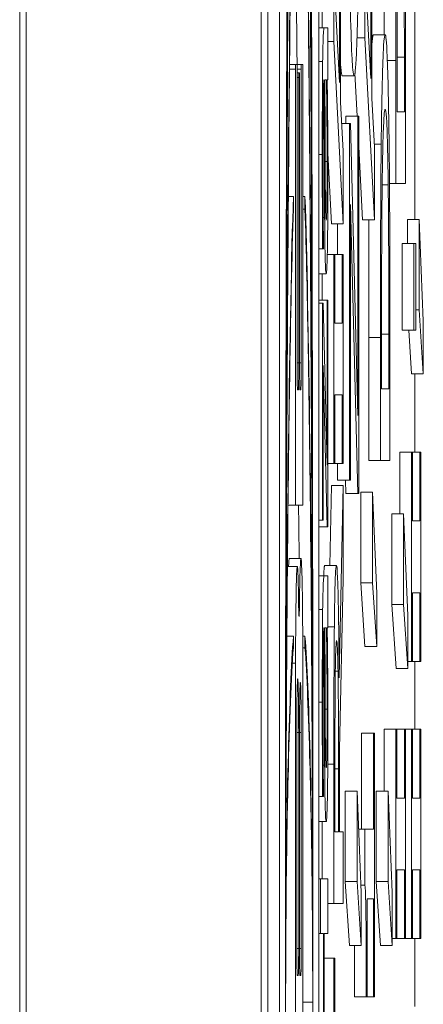
# Model space of a CAD drawing. Units: inches. Extents: x 0.1 to 10.9, y 0.1 to 8.4.
# Drawn here: x 5.9 to 5.9, y 4.4 to 4.4 of the extents above; entities that cross this region are included whole.
import ezdxf

# ---------------------------------------------------------------- set-up
doc = ezdxf.new("R2010")
doc.units = ezdxf.units.IN
doc.header["$MEASUREMENT"] = 0
doc.layers.add('Visible (ANSI)', color=7, linetype='Continuous', lineweight=5)
doc.layers.add('Visible Narrow (ANSI)', color=7, linetype='Continuous', lineweight=5)

msp = doc.modelspace()

# ---------------------------------------------------------------- linework, layer by layer
at = {"layer": 'Visible (ANSI)'}
for p, q in [((5.905044, 4.958396), (5.905044, 4.302146)), ((5.909418, 4.958396), (5.909418, 4.302146)), ((5.909542, 4.31819), (5.909542, 4.402267)), ((5.909761, 4.402267), (5.909761, 4.31819)), ((5.910495, 4.31819), (5.910495, 4.402267)), ((5.912281, 4.374813), (5.912281, 4.383693)), ((5.911478, 4.377072), (5.911478, 4.380913)), ((5.9109, 4.376998), (5.9109, 4.380839)), ((5.911459, 4.380546), (5.911459, 4.377439)), ((5.91088, 4.380472), (5.91088, 4.377365)), ((5.910774, 4.379771), (5.910774, 4.378124)), ((5.911352, 4.379844), (5.911352, 4.378197)), ((5.910555, 4.37838), (5.910555, 4.379739)), ((5.91088, 4.377365), (5.910798, 4.378915)), ((5.911459, 4.377439), (5.911376, 4.378988)), ((5.910495, 4.37838), (5.910592, 4.37838)), ((5.91066, 4.37838), (5.910592, 4.37838)), ((5.91066, 4.377412), (5.91066, 4.37838)), ((5.91066, 4.378124), (5.910774, 4.378124)), ((5.910774, 4.378124), (5.910949, 4.374732)), ((5.911206, 4.378197), (5.911352, 4.378197)), ((5.911352, 4.378197), (5.911528, 4.374805)), ((5.91151, 4.378254), (5.911729, 4.378254)), ((5.91193, 4.377773), (5.91193, 4.375482)), ((5.91195, 4.376819), (5.91195, 4.377838)), ((5.912086, 4.377838), (5.912086, 4.376819)), ((5.912106, 4.375482), (5.912106, 4.377798)), ((5.909948, 4.377696), (5.910063, 4.377696)), ((5.910061, 4.377612), (5.910061, 4.369487)), ((5.910088, 4.377696), (5.910063, 4.377696)), ((5.910088, 4.377696), (5.910168, 4.377696)), ((5.910089, 4.372141), (5.910089, 4.377612)), ((5.910167, 4.377612), (5.910167, 4.372141)), ((5.910193, 4.377696), (5.910168, 4.377696)), ((5.910195, 4.369487), (5.910195, 4.377612)), ((5.910089, 4.377543), (5.910122, 4.377543)), ((5.910121, 4.377458), (5.910121, 4.372141)), ((5.910134, 4.377543), (5.910122, 4.377543)), ((5.910136, 4.372141), (5.910136, 4.377458)), ((5.910591, 4.377412), (5.910594, 4.377412)), ((5.910608, 4.377412), (5.910636, 4.377412)), ((5.91065, 4.377412), (5.91066, 4.377412)), ((5.910932, 4.377488), (5.911151, 4.377488)), ((5.911209, 4.376737), (5.911167, 4.377538)), ((5.910949, 4.376085), (5.9109, 4.376998)), ((5.911528, 4.376159), (5.911478, 4.377072)), ((5.912086, 4.376819), (5.91195, 4.376819)), ((5.910999, 4.376599), (5.910999, 4.376737)), ((5.910999, 4.376737), (5.911218, 4.376737)), ((5.911238, 4.376737), (5.911218, 4.376737)), ((5.911218, 4.376737), (5.911218, 4.37116)), ((5.911238, 4.369708), (5.911238, 4.376737)), ((5.910922, 4.376599), (5.911063, 4.376599)), ((5.911084, 4.376599), (5.911063, 4.376599)), ((5.911063, 4.376599), (5.911063, 4.369953)), ((5.911218, 4.37116), (5.911084, 4.376599)), ((5.910949, 4.374732), (5.910949, 4.376085)), ((5.911309, 4.374805), (5.911238, 4.376165)), ((5.911528, 4.374805), (5.911528, 4.376159)), ((5.910731, 4.374732), (5.910663, 4.376044)), ((5.911673, 4.375457), (5.911785, 4.375457)), ((5.911809, 4.375482), (5.91193, 4.375482)), ((5.91193, 4.375482), (5.912106, 4.375482)), ((5.909927, 4.37524), (5.91002, 4.37524)), ((5.91002, 4.375001), (5.91002, 4.37524)), ((5.910195, 4.37524), (5.910236, 4.37524)), ((5.910236, 4.37524), (5.910236, 4.375001)), ((5.910195, 4.375001), (5.910236, 4.375001)), ((5.911084, 4.369953), (5.911084, 4.37509)), ((5.911084, 4.37509), (5.911217, 4.369708)), ((5.911309, 4.374805), (5.911528, 4.374805)), ((5.912143, 4.374365), (5.912143, 4.374813)), ((5.912143, 4.374813), (5.912361, 4.374813)), ((5.912439, 4.372921), (5.912361, 4.374813)), ((5.912361, 4.374813), (5.912361, 4.373125)), ((5.910731, 4.374732), (5.910949, 4.374732)), ((5.910844, 4.374161), (5.910844, 4.374732)), ((5.910495, 4.374266), (5.910562, 4.374266)), ((5.910562, 4.374266), (5.91058, 4.374266)), ((5.91058, 4.374266), (5.91058, 4.374322)), ((5.912045, 4.37275), (5.912045, 4.374365)), ((5.912045, 4.374365), (5.912263, 4.374365)), ((5.912297, 4.374365), (5.912263, 4.374365)), ((5.912263, 4.374365), (5.912263, 4.37275)), ((5.912297, 4.37275), (5.912297, 4.374365)), ((5.910651, 4.374161), (5.910774, 4.374161)), ((5.910792, 4.374161), (5.910774, 4.374161)), ((5.910774, 4.374161), (5.910774, 4.370263)), ((5.910792, 4.37288), (5.910792, 4.374161)), ((5.910792, 4.374161), (5.910931, 4.374161)), ((5.910949, 4.374161), (5.910931, 4.374161)), ((5.910931, 4.374161), (5.910931, 4.37288)), ((5.910949, 4.370263), (5.910949, 4.374161)), ((5.910495, 4.373801), (5.910631, 4.373801)), ((5.910555, 4.373305), (5.910555, 4.373801)), ((5.910495, 4.373305), (5.910646, 4.373305)), ((5.910495, 4.373249), (5.91056, 4.373249)), ((5.910572, 4.373249), (5.91056, 4.373249)), ((5.91056, 4.373249), (5.91056, 4.36921)), ((5.910646, 4.370233), (5.910572, 4.373249)), ((5.91066, 4.373305), (5.910646, 4.373305)), ((5.910646, 4.373305), (5.910646, 4.370233)), ((5.91066, 4.369086), (5.91066, 4.373305)), ((5.912297, 4.373125), (5.912361, 4.373125)), ((5.912361, 4.373125), (5.912439, 4.371935)), ((5.910931, 4.37288), (5.910792, 4.37288)), ((5.912439, 4.371935), (5.912439, 4.372921)), ((5.911422, 4.37032), (5.911422, 4.372611)), ((5.911641, 4.372611), (5.911641, 4.37032)), ((5.911661, 4.371657), (5.911661, 4.372677)), ((5.911797, 4.372677), (5.911797, 4.371657)), ((5.911817, 4.37032), (5.911817, 4.372636)), ((5.912045, 4.37275), (5.912263, 4.37275)), ((5.91222, 4.371935), (5.912167, 4.37275)), ((5.912263, 4.37275), (5.912297, 4.37275)), ((5.910574, 4.36921), (5.910574, 4.372089)), ((5.910574, 4.372089), (5.910648, 4.369086)), ((5.91222, 4.371935), (5.912439, 4.371935)), ((5.912281, 4.370475), (5.912281, 4.371935)), ((5.910112, 4.371636), (5.910098, 4.371636)), ((5.910158, 4.371636), (5.910144, 4.371636)), ((5.910792, 4.370263), (5.910792, 4.371543)), ((5.910792, 4.371543), (5.910931, 4.371543)), ((5.910931, 4.371543), (5.910931, 4.370263)), ((5.911797, 4.371657), (5.911661, 4.371657)), ((5.912001, 4.369325), (5.912001, 4.370475)), ((5.912001, 4.370475), (5.912219, 4.370475)), ((5.912237, 4.370475), (5.912219, 4.370475)), ((5.912219, 4.370475), (5.912219, 4.366577)), ((5.912237, 4.370475), (5.912377, 4.370475)), ((5.912237, 4.369195), (5.912237, 4.370475)), ((5.912395, 4.370475), (5.912377, 4.370475)), ((5.912377, 4.370475), (5.912377, 4.369195)), ((5.912395, 4.366577), (5.912395, 4.370475)), ((5.91066, 4.370263), (5.910774, 4.370263)), ((5.910774, 4.370263), (5.910792, 4.370263)), ((5.910792, 4.370263), (5.910931, 4.370263)), ((5.910844, 4.369953), (5.910844, 4.370263)), ((5.910931, 4.370263), (5.910949, 4.370263)), ((5.911422, 4.37032), (5.911641, 4.37032)), ((5.911641, 4.37032), (5.911817, 4.37032)), ((5.910699, 4.368363), (5.910731, 4.369855)), ((5.910731, 4.369855), (5.910949, 4.369855)), ((5.910844, 4.369953), (5.911063, 4.369953)), ((5.910949, 4.369855), (5.910873, 4.366275)), ((5.910949, 4.368118), (5.910949, 4.369855)), ((5.910998, 4.369708), (5.910992, 4.369953)), ((5.911063, 4.369953), (5.911084, 4.369953)), ((5.910998, 4.369708), (5.911217, 4.369708)), ((5.911217, 4.369708), (5.911238, 4.369708)), ((5.911275, 4.368045), (5.911275, 4.369733)), ((5.911275, 4.369733), (5.911494, 4.369733)), ((5.911571, 4.367841), (5.911494, 4.369733)), ((5.911494, 4.369733), (5.911494, 4.368045)), ((5.90992, 4.369487), (5.910061, 4.369487)), ((5.910061, 4.369487), (5.910195, 4.369487)), ((5.911854, 4.367637), (5.911854, 4.369325)), ((5.911854, 4.369325), (5.912072, 4.369325)), ((5.91215, 4.367433), (5.912072, 4.369325)), ((5.912072, 4.369325), (5.912072, 4.367637)), ((5.910495, 4.36921), (5.91056, 4.36921)), ((5.91056, 4.36921), (5.910574, 4.36921)), ((5.912377, 4.369195), (5.912237, 4.369195)), ((5.910495, 4.369086), (5.910648, 4.369086)), ((5.910648, 4.369086), (5.91066, 4.369086)), ((5.909942, 4.368493), (5.910161, 4.368493)), ((5.909909, 4.368349), (5.910093, 4.368349)), ((5.910603, 4.368363), (5.910821, 4.368363)), ((5.910495, 4.368174), (5.910592, 4.368174)), ((5.91066, 4.368174), (5.910592, 4.368174)), ((5.91066, 4.367206), (5.91066, 4.368174)), ((5.910879, 4.364938), (5.910949, 4.368118)), ((5.911353, 4.366854), (5.911275, 4.368045)), ((5.911275, 4.368045), (5.911494, 4.368045)), ((5.911494, 4.368045), (5.911571, 4.366854)), ((5.911571, 4.366854), (5.911571, 4.367841)), ((5.912237, 4.366577), (5.912237, 4.367857)), ((5.912237, 4.367857), (5.912377, 4.367857)), ((5.912377, 4.367857), (5.912377, 4.366577)), ((5.911931, 4.366447), (5.911854, 4.367637)), ((5.911854, 4.367637), (5.912072, 4.367637)), ((5.912072, 4.367637), (5.91215, 4.366447)), ((5.91215, 4.366447), (5.91215, 4.367433)), ((5.910591, 4.367206), (5.910594, 4.367206)), ((5.910608, 4.367206), (5.910636, 4.367206)), ((5.91065, 4.367206), (5.91066, 4.367206)), ((5.909899, 4.36705), (5.91002, 4.36705)), ((5.91002, 4.366833), (5.91002, 4.36705)), ((5.910193, 4.36705), (5.910236, 4.36705)), ((5.910236, 4.36705), (5.910236, 4.366833)), ((5.910194, 4.366833), (5.910236, 4.366833)), ((5.911353, 4.366854), (5.911571, 4.366854)), ((5.910061, 4.366548), (5.910061, 4.358561)), ((5.910195, 4.358561), (5.910195, 4.366548)), ((5.91215, 4.366577), (5.912219, 4.366577)), ((5.912219, 4.366577), (5.912237, 4.366577)), ((5.912237, 4.366577), (5.912377, 4.366577)), ((5.912281, 4.365313), (5.912281, 4.366577)), ((5.912377, 4.366577), (5.912395, 4.366577)), ((5.910801, 4.366398), (5.910851, 4.366398)), ((5.911931, 4.366447), (5.91215, 4.366447)), ((5.911712, 4.364163), (5.911712, 4.365313)), ((5.911712, 4.365313), (5.91193, 4.365313)), ((5.911948, 4.365313), (5.91193, 4.365313)), ((5.91193, 4.365313), (5.91193, 4.361415)), ((5.911948, 4.365313), (5.912088, 4.365313)), ((5.911948, 4.364033), (5.911948, 4.365313)), ((5.912106, 4.365313), (5.912088, 4.365313)), ((5.912088, 4.365313), (5.912088, 4.364033)), ((5.912106, 4.361415), (5.912106, 4.365313)), ((5.912106, 4.365313), (5.912219, 4.365313)), ((5.912237, 4.365313), (5.912219, 4.365313)), ((5.912219, 4.365313), (5.912219, 4.361415)), ((5.912237, 4.364033), (5.912237, 4.365313)), ((5.912237, 4.365313), (5.912377, 4.365313)), ((5.912395, 4.365313), (5.912377, 4.365313)), ((5.912377, 4.365313), (5.912377, 4.364033)), ((5.912395, 4.361415), (5.912395, 4.365313)), ((5.910084, 4.361232), (5.910084, 4.365255)), ((5.910119, 4.365255), (5.910119, 4.361232)), ((5.910134, 4.361232), (5.910134, 4.365255)), ((5.910167, 4.365255), (5.910167, 4.361232)), ((5.911291, 4.363454), (5.911291, 4.36524)), ((5.911291, 4.36524), (5.91151, 4.36524)), ((5.911528, 4.36524), (5.91151, 4.36524)), ((5.91151, 4.36524), (5.91151, 4.363454)), ((5.911528, 4.360331), (5.911528, 4.36524)), ((5.910879, 4.363405), (5.910879, 4.364938)), ((5.910794, 4.363405), (5.910794, 4.364734)), ((5.910774, 4.364661), (5.910774, 4.362068)), ((5.91086, 4.364579), (5.91086, 4.363405)), ((5.910986, 4.362475), (5.910986, 4.364163)), ((5.910986, 4.364163), (5.911205, 4.364163)), ((5.911282, 4.362272), (5.911205, 4.364163)), ((5.911205, 4.364163), (5.911205, 4.362475)), ((5.911564, 4.362475), (5.911564, 4.364163)), ((5.911564, 4.364163), (5.911783, 4.364163)), ((5.911783, 4.364163), (5.911783, 4.362475)), ((5.91186, 4.362272), (5.911783, 4.364163)), ((5.910495, 4.36406), (5.910562, 4.36406)), ((5.910562, 4.36406), (5.91058, 4.36406)), ((5.91058, 4.36406), (5.91058, 4.364116)), ((5.912088, 4.364033), (5.911948, 4.364033)), ((5.912377, 4.364033), (5.912237, 4.364033)), ((5.910495, 4.363595), (5.910631, 4.363595)), ((5.910555, 4.362528), (5.910555, 4.363595)), ((5.911234, 4.363454), (5.911351, 4.363454)), ((5.91151, 4.363454), (5.911351, 4.363454)), ((5.911351, 4.363454), (5.911351, 4.36241)), ((5.91086, 4.363405), (5.910794, 4.363405)), ((5.910949, 4.363405), (5.910879, 4.363405)), ((5.910949, 4.362068), (5.910949, 4.363405)), ((5.911948, 4.361415), (5.911948, 4.362696)), ((5.911948, 4.362696), (5.912088, 4.362696)), ((5.912088, 4.362696), (5.912088, 4.361415)), ((5.912237, 4.361415), (5.912237, 4.362696)), ((5.912237, 4.362696), (5.912377, 4.362696)), ((5.912377, 4.362696), (5.912377, 4.361415)), ((5.910495, 4.362528), (5.910527, 4.362528)), ((5.91066, 4.362528), (5.910527, 4.362528)), ((5.910527, 4.362528), (5.910527, 4.36151)), ((5.91066, 4.36151), (5.91066, 4.362528)), ((5.911063, 4.361285), (5.910986, 4.362475)), ((5.910986, 4.362475), (5.911205, 4.362475)), ((5.911205, 4.362475), (5.911282, 4.361285)), ((5.911276, 4.36241), (5.911351, 4.36241)), ((5.911642, 4.361285), (5.911564, 4.362475)), ((5.911564, 4.362475), (5.911783, 4.362475)), ((5.911783, 4.362475), (5.91186, 4.361285)), ((5.911282, 4.361285), (5.911282, 4.362272)), ((5.911392, 4.360331), (5.911392, 4.362157)), ((5.911392, 4.362157), (5.91151, 4.362157)), ((5.91151, 4.362157), (5.91151, 4.360331)), ((5.91186, 4.361285), (5.91186, 4.362272)), ((5.91066, 4.362068), (5.910774, 4.362068)), ((5.910774, 4.362068), (5.910949, 4.362068)), ((5.910495, 4.36151), (5.910527, 4.36151)), ((5.910527, 4.36151), (5.910579, 4.36151)), ((5.910579, 4.36151), (5.910579, 4.357986)), ((5.910595, 4.36151), (5.91066, 4.36151)), ((5.910595, 4.357986), (5.910595, 4.36151)), ((5.91186, 4.361415), (5.91193, 4.361415)), ((5.91193, 4.361415), (5.911948, 4.361415)), ((5.911948, 4.361415), (5.912088, 4.361415)), ((5.912088, 4.361415), (5.912106, 4.361415)), ((5.912106, 4.361415), (5.912219, 4.361415)), ((5.912219, 4.361415), (5.912237, 4.361415)), ((5.912237, 4.361415), (5.912377, 4.361415)), ((5.912281, 4.360151), (5.912281, 4.361415)), ((5.912377, 4.361415), (5.912395, 4.361415)), ((5.911063, 4.361285), (5.911282, 4.361285)), ((5.911642, 4.361285), (5.91186, 4.361285)), ((5.910595, 4.361048), (5.910774, 4.361048)), ((5.910794, 4.361048), (5.910774, 4.361048)), ((5.910774, 4.361048), (5.910774, 4.352959)), ((5.910794, 4.357673), (5.910794, 4.361048)), ((5.91011, 4.360727), (5.910093, 4.360727)), ((5.910158, 4.360727), (5.910143, 4.360727)), ((5.911157, 4.360331), (5.911376, 4.360331)), ((5.911376, 4.360331), (5.911392, 4.360331)), ((5.911392, 4.360331), (5.91151, 4.360331)), ((5.91151, 4.360331), (5.911528, 4.360331))]:
    msp.add_line(p, q, dxfattribs=at)
for centre, major_axis, ratio, start_param, end_param in [((5.910128, 4.360229), (0, -0.042695), 0.00599, 1.570796, 4.712389), ((5.910128, 4.360229), (0, 0.034167), 0.007485, 0.436107, 1.570796), ((5.910128, 4.360229), (0, 0.034167), 0.007485, 4.712389, 5.847079), ((5.910128, 4.360229), (0, -0.025132), 0.010176, 3.577699, 4.462246), ((5.910128, 4.360229), (0, -0.025132), 0.010176, 1.82094, 2.705486), ((5.910063, 4.377612), (0, 0.0000842), 0.017452, 0, 1.570796), ((5.910088, 4.377612), (0, 0.0000842), 0.017452, 4.712389, 6.283185), ((5.910168, 4.377612), (0, 0.0000842), 0.017452, 0, 1.570796), ((5.910193, 4.377612), (0, 0.0000842), 0.017452, 4.712389, 6.283185), ((5.910122, 4.377458), (0, 0.0000842), 0.017452, 0, 1.570796), ((5.910134, 4.377458), (0, 0.0000842), 0.017452, 4.712389, 6.283185), ((5.910128, 4.360229), (0, -0.016561), 0.015442, 3.577699, 4.486804), ((5.910128, 4.360229), (0, 0.016561), 0.015442, 4.937974, 5.847079), ((5.910098, 4.372141), (0, -0.000505), 0.017452, 4.712389, 6.283185), ((5.910112, 4.372141), (0, -0.000505), 0.017452, 0, 1.570796), ((5.910144, 4.372141), (0, -0.000505), 0.017452, 4.712389, 6.283185), ((5.910158, 4.372141), (0, -0.000505), 0.017452, 0, 1.570796), ((5.910161, 4.366548), (0, 0.001945), 0.017452, 4.712389, 7.262444), ((5.909942, 4.366548), (0, 0.001945), 0.017452, 0, 0.387021), ((5.910093, 4.366548), (0, 0.001801), 0.017452, 5.346586, 7.853982), ((5.910125, 4.367911), (0, -0.000498), 0.017452, 5.346586, 7.262444), ((5.910128, 4.360229), (0, -0.007526), 0.033981, 3.577699, 4.521739), ((5.910128, 4.360229), (0, -0.007526), 0.033981, 1.761446, 2.705486), ((5.910101, 4.365255), (0, 0.001001), 0.017452, 4.712389, 7.853982), ((5.91015, 4.365255), (0, 0.000929), 0.017452, 4.712389, 7.853982), ((5.910093, 4.361232), (0, -0.000505), 0.017452, 4.712389, 6.283185), ((5.91011, 4.361232), (0, -0.000505), 0.017452, 0, 1.570796), ((5.910143, 4.361232), (0, -0.000505), 0.017452, 4.712389, 6.283185), ((5.910158, 4.361232), (0, -0.000505), 0.017452, 0, 1.570796), ((5.910128, 4.360229), (0, -0.042695), 0.00599, 4.712389, 7.853982), ((5.910128, 4.360229), (0, 0.034167), 0.007485, 1.570796, 2.705486), ((5.910128, 4.360229), (0, 0.034167), 0.007485, 3.577699, 4.712389)]:
    msp.add_ellipse(centre, major_axis=major_axis, ratio=ratio, start_param=start_param, end_param=end_param, dxfattribs=at)
for points, knots in [([(5.90988, 4.36645), (5.90989, 4.373337), (5.909915, 4.379723), (5.909974, 4.387305), (5.909996, 4.389369), (5.91002, 4.390884)], [-0.2031321, -0.2031321, -0.2031321, -0.2031321, -0.0707446, -0.0707446, 0, 0, 0, 0]), ([(5.910236, 4.390884), (5.910261, 4.389304), (5.910281, 4.387366), (5.910312, 4.383513), (5.910325, 4.381437), (5.910357, 4.375227), (5.91037, 4.370763), (5.910376, 4.36645)], [-0.2990866, -0.2990866, -0.2990866, -0.2990866, -0.2253155, -0.2253155, -0.1507235, -0.1507235, 0, 0, 0, 0]), ([(5.909879, 4.363933), (5.909882, 4.366407), (5.90989, 4.368897), (5.909914, 4.373668), (5.909931, 4.376039), (5.909973, 4.380047), (5.909995, 4.381585), (5.91002, 4.382737)], [-0.2058678, -0.2058678, -0.2058678, -0.2058678, -0.1345306, -0.1345306, -0.0632827, -0.0632827, 0, 0, 0, 0]), ([(5.910236, 4.382737), (5.910258, 4.381681), (5.910278, 4.380379), (5.91031, 4.377595), (5.910323, 4.376076), (5.910357, 4.371381), (5.910371, 4.367771), (5.910377, 4.363933)], [-0.2665263, -0.2665263, -0.2665263, -0.2665263, -0.200589, -0.200589, -0.1342068, -0.1342068, 0, 0, 0, 0]), ([(5.911944, 4.381377), (5.911939, 4.38096), (5.911936, 4.380482), (5.911933, 4.379744), (5.91193, 4.379128), (5.91193, 4.377773)], [-0.1363265, -0.1363265, -0.1363265, -0.1363265, -0.047181, -0.047181, 0, 0, 0, 0]), ([(5.912106, 4.377798), (5.912106, 4.378434), (5.912105, 4.37918), (5.912102, 4.38009), (5.9121, 4.380653), (5.912092, 4.381361)], [-0.09375272, -0.09375272, -0.09375272, -0.09375272, -0.02913754, -0.02913754, 0, 0, 0, 0]), ([(5.91195, 4.377838), (5.91195, 4.378642), (5.911952, 4.379103), (5.911955, 4.379756), (5.911957, 4.380138), (5.911961, 4.380497)], [-0.02339411, -0.02339411, -0.02339411, -0.02339411, -0.01450456, -0.01450456, 0, 0, 0, 0]), ([(5.912074, 4.380619), (5.912076, 4.380437), (5.912078, 4.380245), (5.912082, 4.379754), (5.912083, 4.379513), (5.912085, 4.378896), (5.912086, 4.378353), (5.912086, 4.377838)], [-0.02480755, -0.02480755, -0.02480755, -0.02480755, -0.02194336, -0.02194336, -0.0179142, -0.0179142, 0, 0, 0, 0]), ([(5.911083, 4.378695), (5.911091, 4.378287), (5.911101, 4.377999), (5.911118, 4.37768), (5.911131, 4.377488), (5.911151, 4.377488)], [-0.1043264, -0.1043264, -0.1043264, -0.1043264, -0.0397933, -0.0397933, 0, 0, 0, 0]), ([(5.911151, 4.377488), (5.911166, 4.377488), (5.911181, 4.377599), (5.911203, 4.378088), (5.911211, 4.378342), (5.911218, 4.378686)], [-0.04820069, -0.04820069, -0.04820069, -0.04820069, -0.01832246, -0.01832246, 0, 0, 0, 0]), ([(5.910592, 4.37838), (5.910588, 4.37838), (5.910585, 4.378363), (5.910578, 4.378278), (5.910575, 4.378217), (5.91057, 4.378031), (5.910567, 4.377906), (5.910565, 4.377753)], [-0.01998843, -0.01998843, -0.01998843, -0.01998843, -0.01278245, -0.01278245, -0.0066212, -0.0066212, 0, 0, 0, 0]), ([(5.911729, 4.378254), (5.911719, 4.378254), (5.911709, 4.378195), (5.911689, 4.37788), (5.911682, 4.377642), (5.911668, 4.377107), (5.911661, 4.376701), (5.911655, 4.376216)], [-0.04531327, -0.04531327, -0.04531327, -0.04531327, -0.03354211, -0.03354211, -0.02031267, -0.02031267, 0, 0, 0, 0]), ([(5.911803, 4.376199), (5.911798, 4.376563), (5.911793, 4.376879), (5.911781, 4.377459), (5.911773, 4.377689), (5.911755, 4.378133), (5.911742, 4.378254), (5.911729, 4.378254)], [-0.05343277, -0.05343277, -0.05343277, -0.05343277, -0.04045776, -0.04045776, -0.02582288, -0.02582288, 0, 0, 0, 0]), ([(5.910565, 4.377753), (5.910564, 4.377646), (5.910563, 4.377531), (5.910561, 4.377286), (5.91056, 4.377157), (5.910559, 4.376862), (5.910558, 4.376561), (5.910558, 4.376022)], [-0.04936592, -0.04936592, -0.04936592, -0.04936592, -0.03420081, -0.03420081, -0.01878589, -0.01878589, 0, 0, 0, 0]), ([(5.910576, 4.377021), (5.910577, 4.377091), (5.910578, 4.377153), (5.91058, 4.377246), (5.910581, 4.377297), (5.910585, 4.377392), (5.910588, 4.377412), (5.910591, 4.377412)], [-0.01536902, -0.01536902, -0.01536902, -0.01536902, -0.01006918, -0.01006918, -0.0059788, -0.0059788, 0, 0, 0, 0]), ([(5.910594, 4.377412), (5.910595, 4.37694), (5.910596, 4.37646), (5.910597, 4.37581), (5.910598, 4.375325), (5.910602, 4.37485)], [-0.06549564, -0.06549564, -0.06549564, -0.06549564, -0.01824928, -0.01824928, 0, 0, 0, 0]), ([(5.910612, 4.375687), (5.91061, 4.37601), (5.91061, 4.376307), (5.910609, 4.376814), (5.910608, 4.377136), (5.910608, 4.377412)], [-0.01787478, -0.01787478, -0.01787478, -0.01787478, -0.00965961, -0.00965961, 0, 0, 0, 0]), ([(5.910636, 4.377412), (5.91064, 4.377128), (5.910644, 4.376823), (5.910647, 4.376362), (5.910648, 4.37613), (5.910648, 4.375892)], [-0.01739467, -0.01739467, -0.01739467, -0.01739467, -0.00830916, -0.00830916, 0, 0, 0, 0]), ([(5.910658, 4.376711), (5.910657, 4.376846), (5.910656, 4.376976), (5.910653, 4.3772), (5.910651, 4.377305), (5.91065, 4.377412)], [-0.009904194, -0.009904194, -0.009904194, -0.009904194, -0.004625307, -0.004625307, 0, 0, 0, 0]), ([(5.910573, 4.376016), (5.910573, 4.376229), (5.910573, 4.376495), (5.910574, 4.376804), (5.910575, 4.376919), (5.910576, 4.377021)], [-0.01105721, -0.01105721, -0.01105721, -0.01105721, -0.00422288, -0.00422288, 0, 0, 0, 0]), ([(5.911672, 4.375335), (5.911675, 4.375607), (5.911678, 4.375848), (5.911687, 4.376261), (5.911692, 4.376424), (5.911707, 4.376778), (5.911718, 4.37686), (5.911729, 4.37686)], [-0.04380977, -0.04380977, -0.04380977, -0.04380977, -0.03272919, -0.03272919, -0.02146096, -0.02146096, 0, 0, 0, 0]), ([(5.911729, 4.37686), (5.911737, 4.37686), (5.911745, 4.376821), (5.911758, 4.376642), (5.911764, 4.376516), (5.911776, 4.376056), (5.911781, 4.375783), (5.911785, 4.375457)], [-0.05286952, -0.05286952, -0.05286952, -0.05286952, -0.0292241, -0.0292241, -0.01368362, -0.01368362, 0, 0, 0, 0]), ([(5.910663, 4.375544), (5.910663, 4.375799), (5.910663, 4.37604), (5.910662, 4.376293), (5.910661, 4.376465), (5.910658, 4.376711)], [-0.03275227, -0.03275227, -0.03275227, -0.03275227, -0.00971698, -0.00971698, 0, 0, 0, 0]), ([(5.911655, 4.376216), (5.91165, 4.375798), (5.911647, 4.37532), (5.911644, 4.374582), (5.911641, 4.373966), (5.911641, 4.372611)], [-0.1363265, -0.1363265, -0.1363265, -0.1363265, -0.047181, -0.047181, 0, 0, 0, 0]), ([(5.911817, 4.372636), (5.911817, 4.373272), (5.911816, 4.374019), (5.911813, 4.374929), (5.91181, 4.375491), (5.911803, 4.376199)], [-0.09375272, -0.09375272, -0.09375272, -0.09375272, -0.02913754, -0.02913754, 0, 0, 0, 0]), ([(5.910558, 4.376022), (5.910558, 4.37569), (5.910558, 4.37536), (5.91056, 4.374936), (5.910561, 4.37454), (5.910562, 4.374266)], [-0.04334565, -0.04334565, -0.04334565, -0.04334565, -0.00991245, -0.00991245, 0, 0, 0, 0]), ([(5.91058, 4.374322), (5.910577, 4.374615), (5.910576, 4.374917), (5.910574, 4.37545), (5.910573, 4.37574), (5.910573, 4.376016)], [-0.02311603, -0.02311603, -0.02311603, -0.02311603, -0.00962651, -0.00962651, 0, 0, 0, 0]), ([(5.910648, 4.375892), (5.910648, 4.37578), (5.910647, 4.375667), (5.910647, 4.375462), (5.910646, 4.375369), (5.910645, 4.375167), (5.910644, 4.37509), (5.910641, 4.374966), (5.91064, 4.374911), (5.910636, 4.374819), (5.910633, 4.3748), (5.91063, 4.3748)], [-0.01572989, -0.01572989, -0.01572989, -0.01572989, -0.01346395, -0.01346395, -0.01150287, -0.01150287, -0.00891797, -0.00891797, -0.00523939, -0.00523939, 0, 0, 0, 0]), ([(5.91063, 4.3748), (5.910629, 4.3748), (5.910627, 4.374808), (5.910624, 4.374845), (5.910623, 4.374872), (5.91062, 4.374947), (5.910619, 4.375008), (5.910615, 4.3753), (5.910613, 4.375487), (5.910612, 4.375687)], [-0.02595545, -0.02595545, -0.02595545, -0.02595545, -0.019196, -0.019196, -0.01310867, -0.01310867, -0.00728762, -0.00728762, 0, 0, 0, 0]), ([(5.910654, 4.37431), (5.910657, 4.374472), (5.910659, 4.374659), (5.910662, 4.375018), (5.910663, 4.375244), (5.910663, 4.375544)], [-0.02551536, -0.02551536, -0.02551536, -0.02551536, -0.01045408, -0.01045408, 0, 0, 0, 0]), ([(5.911785, 4.375457), (5.911787, 4.375276), (5.911789, 4.375083), (5.911793, 4.374593), (5.911794, 4.374351), (5.911796, 4.373734), (5.911797, 4.373191), (5.911797, 4.372677)], [-0.02480755, -0.02480755, -0.02480755, -0.02480755, -0.02194336, -0.02194336, -0.0179142, -0.0179142, 0, 0, 0, 0]), ([(5.911661, 4.372677), (5.911661, 4.37348), (5.911663, 4.373941), (5.911665, 4.374595), (5.911668, 4.374976), (5.911672, 4.375335)], [-0.02339411, -0.02339411, -0.02339411, -0.02339411, -0.01450456, -0.01450456, 0, 0, 0, 0]), ([(5.909877, 4.361655), (5.909879, 4.36348), (5.909887, 4.365284), (5.90991, 4.368684), (5.909927, 4.370272), (5.909968, 4.37301), (5.909992, 4.374155), (5.91002, 4.375001)], [-0.1897511, -0.1897511, -0.1897511, -0.1897511, -0.1260344, -0.1260344, -0.062295, -0.062295, 0, 0, 0, 0]), ([(5.910236, 4.375001), (5.91026, 4.37427), (5.910281, 4.373317), (5.910318, 4.371075), (5.910334, 4.369797), (5.910365, 4.366321), (5.910376, 4.364006), (5.910379, 4.361655)], [-0.189749, -0.189749, -0.189749, -0.189749, -0.1360061, -0.1360061, -0.0821592, -0.0821592, 0, 0, 0, 0]), ([(5.910602, 4.37485), (5.910604, 4.374633), (5.910606, 4.37443), (5.91061, 4.374173), (5.910613, 4.374041), (5.910622, 4.37384), (5.910627, 4.373801), (5.910631, 4.373801)], [-0.03583177, -0.03583177, -0.03583177, -0.03583177, -0.01875622, -0.01875622, -0.00942866, -0.00942866, 0, 0, 0, 0]), ([(5.910631, 4.373801), (5.910634, 4.373801), (5.910636, 4.373815), (5.910641, 4.373872), (5.910643, 4.373914), (5.910649, 4.374053), (5.910652, 4.374164), (5.910654, 4.37431)], [-0.01676028, -0.01676028, -0.01676028, -0.01676028, -0.01199574, -0.01199574, -0.00725419, -0.00725419, 0, 0, 0, 0]), ([(5.910821, 4.368363), (5.910816, 4.368363), (5.910811, 4.368334), (5.910803, 4.368204), (5.910799, 4.368116), (5.91079, 4.367753), (5.910786, 4.367509), (5.910783, 4.367221)], [-0.03706122, -0.03706122, -0.03706122, -0.03706122, -0.02238727, -0.02238727, -0.01193096, -0.01193096, 0, 0, 0, 0]), ([(5.910873, 4.366275), (5.910871, 4.366524), (5.910869, 4.366762), (5.910864, 4.367197), (5.910862, 4.367391), (5.910852, 4.367908), (5.910846, 4.368066), (5.910836, 4.368299), (5.910829, 4.368363), (5.910821, 4.368363)], [-0.02836917, -0.02836917, -0.02836917, -0.02836917, -0.02485727, -0.02485727, -0.0215169, -0.0215169, -0.01493799, -0.01493799, 0, 0, 0, 0]), ([(5.910592, 4.368174), (5.910588, 4.368174), (5.910585, 4.368156), (5.910578, 4.368071), (5.910575, 4.368011), (5.91057, 4.367824), (5.910567, 4.367699), (5.910565, 4.367547)], [-0.01998843, -0.01998843, -0.01998843, -0.01998843, -0.01278245, -0.01278245, -0.0066212, -0.0066212, 0, 0, 0, 0]), ([(5.910565, 4.367547), (5.910564, 4.36744), (5.910563, 4.367325), (5.910561, 4.36708), (5.91056, 4.366951), (5.910559, 4.366656), (5.910558, 4.366355), (5.910558, 4.365816)], [-0.04936592, -0.04936592, -0.04936592, -0.04936592, -0.03420081, -0.03420081, -0.01878589, -0.01878589, 0, 0, 0, 0]), ([(5.910576, 4.366815), (5.910577, 4.366885), (5.910578, 4.366946), (5.91058, 4.36704), (5.910581, 4.36709), (5.910585, 4.367186), (5.910588, 4.367206), (5.910591, 4.367206)], [-0.01536902, -0.01536902, -0.01536902, -0.01536902, -0.01006918, -0.01006918, -0.0059788, -0.0059788, 0, 0, 0, 0]), ([(5.910594, 4.367206), (5.910595, 4.366734), (5.910596, 4.366254), (5.910597, 4.365604), (5.910598, 4.365119), (5.910602, 4.364643)], [-0.06549564, -0.06549564, -0.06549564, -0.06549564, -0.01824928, -0.01824928, 0, 0, 0, 0]), ([(5.910612, 4.365481), (5.91061, 4.365804), (5.91061, 4.366101), (5.910609, 4.366608), (5.910608, 4.366929), (5.910608, 4.367206)], [-0.01787478, -0.01787478, -0.01787478, -0.01787478, -0.00965961, -0.00965961, 0, 0, 0, 0]), ([(5.910636, 4.367206), (5.91064, 4.366922), (5.910644, 4.366617), (5.910647, 4.366156), (5.910648, 4.365924), (5.910648, 4.365686)], [-0.01739467, -0.01739467, -0.01739467, -0.01739467, -0.00830916, -0.00830916, 0, 0, 0, 0]), ([(5.910658, 4.366505), (5.910657, 4.36664), (5.910656, 4.36677), (5.910653, 4.366994), (5.910651, 4.367099), (5.91065, 4.367206)], [-0.009904194, -0.009904194, -0.009904194, -0.009904194, -0.004625307, -0.004625307, 0, 0, 0, 0]), ([(5.910783, 4.367221), (5.910781, 4.367049), (5.910779, 4.366869), (5.910777, 4.366494), (5.910776, 4.366304), (5.910774, 4.365631), (5.910774, 4.365144), (5.910774, 4.364661)], [-0.0308678, -0.0308678, -0.0308678, -0.0308678, -0.02374018, -0.02374018, -0.01684164, -0.01684164, 0, 0, 0, 0]), ([(5.9108, 4.366333), (5.910801, 4.366446), (5.910803, 4.366547), (5.910807, 4.366735), (5.910809, 4.366796), (5.910815, 4.366932), (5.910819, 4.366969), (5.910823, 4.366969)], [-0.0156461, -0.0156461, -0.0156461, -0.0156461, -0.01240179, -0.01240179, -0.00865497, -0.00865497, 0, 0, 0, 0]), ([(5.910823, 4.366969), (5.910827, 4.366969), (5.91083, 4.366955), (5.910836, 4.366887), (5.910839, 4.366838), (5.910845, 4.366687), (5.910848, 4.366561), (5.910851, 4.366398)], [-0.01795843, -0.01795843, -0.01795843, -0.01795843, -0.01290247, -0.01290247, -0.00781621, -0.00781621, 0, 0, 0, 0]), ([(5.909876, 4.360229), (5.909876, 4.360636), (5.909877, 4.361034), (5.909882, 4.361806), (5.909885, 4.362171), (5.909896, 4.363194), (5.909908, 4.363834), (5.909947, 4.365472), (5.909981, 4.366298), (5.91002, 4.366833)], [-0.166261, -0.166261, -0.166261, -0.166261, -0.1445989, -0.1445989, -0.1229577, -0.1229577, -0.07945, -0.07945, 0, 0, 0, 0]), ([(5.910236, 4.366833), (5.910271, 4.366345), (5.910303, 4.365612), (5.91034, 4.364217), (5.910351, 4.363671), (5.910367, 4.362602), (5.910372, 4.362126), (5.910378, 4.361164), (5.91038, 4.360703), (5.91038, 4.360229)], [-0.1235593, -0.1235593, -0.1235593, -0.1235593, -0.0646863, -0.0646863, -0.0358813, -0.0358813, -0.0165233, -0.0165233, 0, 0, 0, 0]), ([(5.910573, 4.36581), (5.910573, 4.366023), (5.910573, 4.366288), (5.910574, 4.366598), (5.910575, 4.366712), (5.910576, 4.366815)], [-0.01105721, -0.01105721, -0.01105721, -0.01105721, -0.00422288, -0.00422288, 0, 0, 0, 0]), ([(5.910663, 4.365338), (5.910663, 4.365592), (5.910663, 4.365833), (5.910662, 4.366086), (5.910661, 4.366259), (5.910658, 4.366505)], [-0.03275227, -0.03275227, -0.03275227, -0.03275227, -0.00971698, -0.00971698, 0, 0, 0, 0]), ([(5.910851, 4.366398), (5.910853, 4.366293), (5.910854, 4.366175), (5.910857, 4.365856), (5.910858, 4.365688), (5.910859, 4.365281), (5.91086, 4.364925), (5.91086, 4.364579)], [-0.01620791, -0.01620791, -0.01620791, -0.01620791, -0.01449681, -0.01449681, -0.01203668, -0.01203668, 0, 0, 0, 0]), ([(5.910794, 4.364734), (5.910794, 4.364959), (5.910794, 4.365375), (5.910796, 4.36594), (5.910798, 4.366146), (5.9108, 4.366333)], [-0.02017895, -0.02017895, -0.02017895, -0.02017895, -0.00775583, -0.00775583, 0, 0, 0, 0]), ([(5.910558, 4.365816), (5.910558, 4.365483), (5.910558, 4.365153), (5.91056, 4.364729), (5.910561, 4.364334), (5.910562, 4.36406)], [-0.04334565, -0.04334565, -0.04334565, -0.04334565, -0.00991245, -0.00991245, 0, 0, 0, 0]), ([(5.91058, 4.364116), (5.910577, 4.364409), (5.910576, 4.364711), (5.910574, 4.365244), (5.910573, 4.365533), (5.910573, 4.36581)], [-0.02311603, -0.02311603, -0.02311603, -0.02311603, -0.00962651, -0.00962651, 0, 0, 0, 0]), ([(5.910648, 4.365686), (5.910648, 4.365574), (5.910647, 4.36546), (5.910647, 4.365256), (5.910646, 4.365163), (5.910645, 4.36496), (5.910644, 4.364884), (5.910641, 4.364759), (5.91064, 4.364705), (5.910636, 4.364613), (5.910633, 4.364594), (5.91063, 4.364594)], [-0.01572989, -0.01572989, -0.01572989, -0.01572989, -0.01346395, -0.01346395, -0.01150287, -0.01150287, -0.00891797, -0.00891797, -0.00523939, -0.00523939, 0, 0, 0, 0]), ([(5.91063, 4.364594), (5.910629, 4.364594), (5.910627, 4.364602), (5.910624, 4.364639), (5.910623, 4.364666), (5.91062, 4.364741), (5.910619, 4.364802), (5.910615, 4.365093), (5.910613, 4.365281), (5.910612, 4.365481)], [-0.02595545, -0.02595545, -0.02595545, -0.02595545, -0.019196, -0.019196, -0.01310867, -0.01310867, -0.00728762, -0.00728762, 0, 0, 0, 0]), ([(5.910654, 4.364103), (5.910657, 4.364266), (5.910659, 4.364453), (5.910662, 4.364812), (5.910663, 4.365038), (5.910663, 4.365338)], [-0.02551536, -0.02551536, -0.02551536, -0.02551536, -0.01045408, -0.01045408, 0, 0, 0, 0]), ([(5.910602, 4.364643), (5.910604, 4.364427), (5.910606, 4.364224), (5.91061, 4.363967), (5.910613, 4.363835), (5.910622, 4.363634), (5.910627, 4.363595), (5.910631, 4.363595)], [-0.03583177, -0.03583177, -0.03583177, -0.03583177, -0.01875622, -0.01875622, -0.00942866, -0.00942866, 0, 0, 0, 0]), ([(5.910631, 4.363595), (5.910634, 4.363595), (5.910636, 4.363608), (5.910641, 4.363665), (5.910643, 4.363708), (5.910649, 4.363847), (5.910652, 4.363958), (5.910654, 4.364103)], [-0.01676028, -0.01676028, -0.01676028, -0.01676028, -0.01199574, -0.01199574, -0.00725419, -0.00725419, 0, 0, 0, 0]), ([(5.911351, 4.36241), (5.911354, 4.362399), (5.911356, 4.362379), (5.91136, 4.362313), (5.911362, 4.362271), (5.911366, 4.362151), (5.911368, 4.362073), (5.91137, 4.361918), (5.911372, 4.361793), (5.911375, 4.361201), (5.911376, 4.360761), (5.911376, 4.360331)], [-0.07708359, -0.07708359, -0.07708359, -0.07708359, -0.05847546, -0.05847546, -0.04241425, -0.04241425, -0.02500712, -0.02500712, -0.01497583, -0.01497583, 0, 0, 0, 0]), ([(5.91002, 4.353624), (5.909985, 4.354113), (5.909953, 4.354845), (5.909916, 4.35624), (5.909905, 4.356787), (5.909889, 4.357855), (5.909884, 4.358331), (5.909878, 4.359293), (5.909876, 4.359754), (5.909876, 4.360229)], [-0.1235593, -0.1235593, -0.1235593, -0.1235593, -0.0646863, -0.0646863, -0.0358813, -0.0358813, -0.0165233, -0.0165233, 0, 0, 0, 0]), ([(5.91038, 4.360229), (5.91038, 4.359822), (5.910379, 4.359424), (5.910374, 4.358651), (5.910371, 4.358287), (5.910359, 4.357263), (5.910348, 4.356623), (5.910309, 4.354986), (5.910275, 4.35416), (5.910236, 4.353624)], [-0.166261, -0.166261, -0.166261, -0.166261, -0.1445989, -0.1445989, -0.1229577, -0.1229577, -0.07945, -0.07945, 0, 0, 0, 0])]:
    msp.add_open_spline(points, degree=3, knots=knots, dxfattribs=at)
for points, degree in [([(5.911712, 4.378254), (5.911712, 4.378847), (5.911713, 4.379314)], 2), ([(5.910089, 4.377696), (5.910084, 4.378181), (5.910079, 4.378656), (5.910074, 4.379117)], 3), ([(5.911478, 4.378002), (5.911493, 4.378254), (5.91151, 4.378254)], 2), ([(5.910932, 4.377488), (5.910914, 4.377488), (5.9109, 4.377686)], 2), ([(5.911422, 4.372611), (5.911422, 4.374002), (5.911426, 4.374805)], 2), ([(5.910127, 4.368493), (5.910124, 4.368831), (5.91012, 4.369163), (5.910117, 4.369487)], 3), ([(5.910584, 4.368174), (5.910592, 4.368363), (5.910603, 4.368363)], 2), ([(5.911157, 4.360331), (5.911157, 4.360887), (5.911156, 4.361285)], 2)]:
    msp.add_open_spline(points, degree=degree, dxfattribs=at)
at = {"layer": 'Visible Narrow (ANSI)'}
for p, q in [((5.904925, 5.011701), (5.904925, 4.24884)), ((5.910495, 4.377753), (5.910565, 4.377753)), ((5.91177, 4.377773), (5.91193, 4.377773)), ((5.91195, 4.377838), (5.912086, 4.377838)), ((5.909947, 4.377612), (5.910061, 4.377612)), ((5.910089, 4.377612), (5.910167, 4.377612)), ((5.910089, 4.377458), (5.910121, 4.377458)), ((5.911525, 4.376216), (5.911655, 4.376216)), ((5.910495, 4.376022), (5.910558, 4.376022)), ((5.910611, 4.375892), (5.910648, 4.375892)), ((5.910576, 4.37485), (5.910602, 4.37485)), ((5.911422, 4.372611), (5.911641, 4.372611)), ((5.911661, 4.372677), (5.911797, 4.372677)), ((5.910089, 4.372141), (5.910121, 4.372141)), ((5.910136, 4.372141), (5.910167, 4.372141)), ((5.910118, 4.367633), (5.910132, 4.367633)), ((5.910495, 4.367547), (5.910565, 4.367547)), ((5.91066, 4.367221), (5.910783, 4.367221)), ((5.910001, 4.366548), (5.910061, 4.366548)), ((5.910495, 4.365816), (5.910558, 4.365816)), ((5.910611, 4.365686), (5.910648, 4.365686)), ((5.910084, 4.365255), (5.910119, 4.365255)), ((5.910134, 4.365255), (5.910167, 4.365255)), ((5.910576, 4.364643), (5.910602, 4.364643)), ((5.910661, 4.364661), (5.910774, 4.364661)), ((5.910794, 4.364579), (5.91086, 4.364579)), ((5.910084, 4.361232), (5.910119, 4.361232)), ((5.910134, 4.361232), (5.910167, 4.361232)), ((5.910195, 4.360229), (5.91038, 4.360229))]:
    msp.add_line(p, q, dxfattribs=at)

doc.saveas('drawing.dxf')
